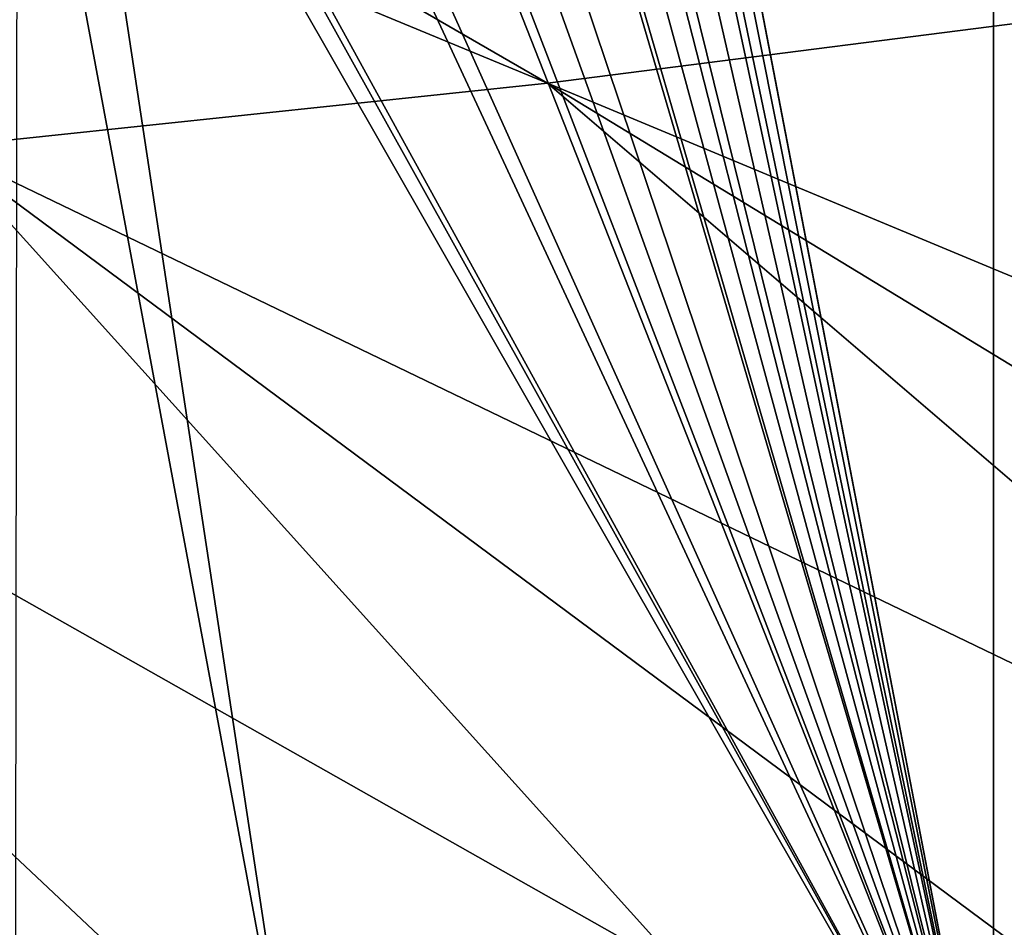
# Model space of a CAD drawing. Extents: x -60 to 60, y -44 to 14.
# Drawn here: x 17 to 22, y -14 to -9 of the extents above; entities that cross this region are included whole.
import ezdxf

# ---------------------------------------------------------------- set-up
doc = ezdxf.new("R2010")
doc.units = 0
doc.header["$MEASUREMENT"] = 0
doc.layers.add('L2', color=7, linetype='Continuous')

msp = doc.modelspace()

# ---------------------------------------------------------------- linework, layer by layer
at = {"layer": 'L2', "color": 7}
for points in [[(21.45425, -15.24126, 152.0816), (18.67654, -0.796235, 154.6417), (21.456, 11.98667, 158.8626)], [(21.45425, -15.24126, 152.0816), (21.456, 11.98667, 158.8626), (22.15356, -15.30134, 152.3225)], [(22.15356, -15.30134, 152.3225), (21.456, 11.98667, 158.8626), (25.12183, 11.61688, 160.3458)], [(21.45425, -15.24126, 152.0816), (18.64713, -1.150582, 154.5434), (18.67582, -0.804946, 154.6393)], [(18.67582, -0.804946, 154.6393), (18.67654, -0.796235, 154.6417), (21.45425, -15.24126, 152.0816)], [(21.45425, -15.24126, 152.0816), (18.61141, -1.57794, 154.4248), (18.64713, -1.150582, 154.5434)], [(18.58818, -1.861066, 154.3465), (18.61141, -1.57794, 154.4248), (21.45425, -15.24126, 152.0816)], [(21.45425, -15.24126, 152.0816), (18.50663, -2.353251, 154.1965), (18.58818, -1.861066, 154.3465)], [(21.45425, -15.24126, 152.0816), (18.41184, -2.925309, 154.0222), (18.50663, -2.353251, 154.1965)], [(18.36012, -3.130832, 153.9539), (18.41184, -2.925309, 154.0222), (21.45425, -15.24126, 152.0816)], [(21.45425, -15.24126, 152.0816), (18.26604, -3.504652, 153.8297), (18.36012, -3.130832, 153.9539)], [(21.45425, -15.24126, 152.0816), (18.1636, -3.911747, 153.6944), (18.26604, -3.504652, 153.8297)], [(18.14448, -3.98771, 153.6692), (18.1636, -3.911747, 153.6944), (21.45425, -15.24126, 152.0816)], [(21.45425, -15.24126, 152.0816), (17.90528, -4.685227, 153.4179), (18.14448, -3.98771, 153.6692)], [(21.45425, -15.24126, 152.0816), (17.78334, -5.040805, 153.2898), (17.90528, -4.685227, 153.4179)], [(17.6465, -5.350898, 153.1694), (17.78334, -5.040805, 153.2898), (21.45425, -15.24126, 152.0816)], [(21.45425, -15.24126, 152.0816), (17.60202, -5.451688, 153.1302), (17.6465, -5.350898, 153.1694)], [(21.45425, -15.24126, 152.0816), (17.3289, -6.07055, 152.8898), (17.60202, -5.451688, 153.1302)], [(19.22099, -9.575365, 252.3522), (12.81593, -5.87453, 239.5676), (10.79134, -6.088225, 240.4246)], [(22.14993, -9.200872, 250.8502), (12.81593, -5.87453, 239.5676), (19.22099, -9.575365, 252.3522)], [(19.22099, -9.575365, 252.3522), (10.79134, -6.088225, 240.4246), (16.18455, -9.895858, 253.6377)], [(17.25212, -6.210421, 152.8314), (17.3289, -6.07055, 152.8898), (21.45425, -15.24126, 152.0816)], [(16.87103, -6.904674, 152.5419), (17.25212, -6.210421, 152.8314), (21.45425, -15.24126, 152.0816)], [(21.45425, -15.24126, 152.0816), (16.78072, -7.069188, 152.4733), (16.84508, -6.951948, 152.5222)], [(21.45425, -15.24126, 152.0816), (16.84508, -6.951948, 152.5222), (16.87103, -6.904674, 152.5419)], [(17.97502, -14.94237, 150.8828), (16.56553, -7.390842, 152.3298), (16.78072, -7.069188, 152.4733)], [(17.97502, -14.94237, 150.8828), (16.78072, -7.069188, 152.4733), (21.45425, -15.24126, 152.0816)], [(16.55622, -14.84837, 150.5058), (16.56553, -7.390842, 152.3298), (17.97502, -14.94237, 150.8828)], [(19.22099, -9.575365, 252.3522), (27.89582, -13.18798, 263.9602), (22.14993, -9.200872, 250.8502)], [(16.18455, -9.895858, 253.6377), (23.97563, -13.65199, 265.8212), (19.22099, -9.575365, 252.3522)], [(19.22099, -9.575365, 252.3522), (23.97563, -13.65199, 265.8212), (25.60532, -13.45909, 265.0476)], [(19.22099, -9.575365, 252.3522), (25.60532, -13.45909, 265.0476), (27.89582, -13.18798, 263.9602)], [(13.05761, -10.16056, 254.6993), (19.92449, -14.0447, 267.3963), (16.18455, -9.895858, 253.6377)], [(16.18455, -9.895858, 253.6377), (19.92449, -14.0447, 267.3963), (21.56038, -13.88612, 266.7603)], [(16.18455, -9.895858, 253.6377), (21.56038, -13.88612, 266.7603), (23.97563, -13.65199, 265.8212)], [(13.05761, -10.16056, 254.6993), (15.76452, -14.36395, 268.6768), (17.39483, -14.23884, 268.1749)], [(13.05761, -10.16056, 254.6993), (17.39483, -14.23884, 268.1749), (19.92449, -14.0447, 267.3963)], [(19.95278, -14.07164, 267.4709), (24.04332, -13.71136, 265.9635), (24.00967, -13.67837, 265.8936)], [(19.95278, -14.07164, 267.4709), (24.00967, -13.67837, 265.8936), (21.56038, -13.88612, 266.7603)], [(19.98074, -14.10518, 267.543), (24.04332, -13.71136, 265.9635), (19.95278, -14.07164, 267.4709)], [(19.98074, -14.10518, 267.543), (24.07633, -13.75072, 266.0302), (24.04332, -13.71136, 265.9635)], [(20.00817, -14.14507, 267.6119), (24.07633, -13.75072, 266.0302), (19.98074, -14.10518, 267.543)], [(20.00817, -14.14507, 267.6119), (24.10847, -13.79616, 266.0935), (24.07633, -13.75072, 266.0302)], [(20.03489, -14.19105, 267.6772), (24.10847, -13.79616, 266.0935), (20.00817, -14.14507, 267.6119)], [(20.03489, -14.19105, 267.6772), (24.13952, -13.84738, 266.1527), (24.10847, -13.79616, 266.0935)]]:
    msp.add_3dface(points, dxfattribs=at)

doc.saveas('drawing.dxf')
